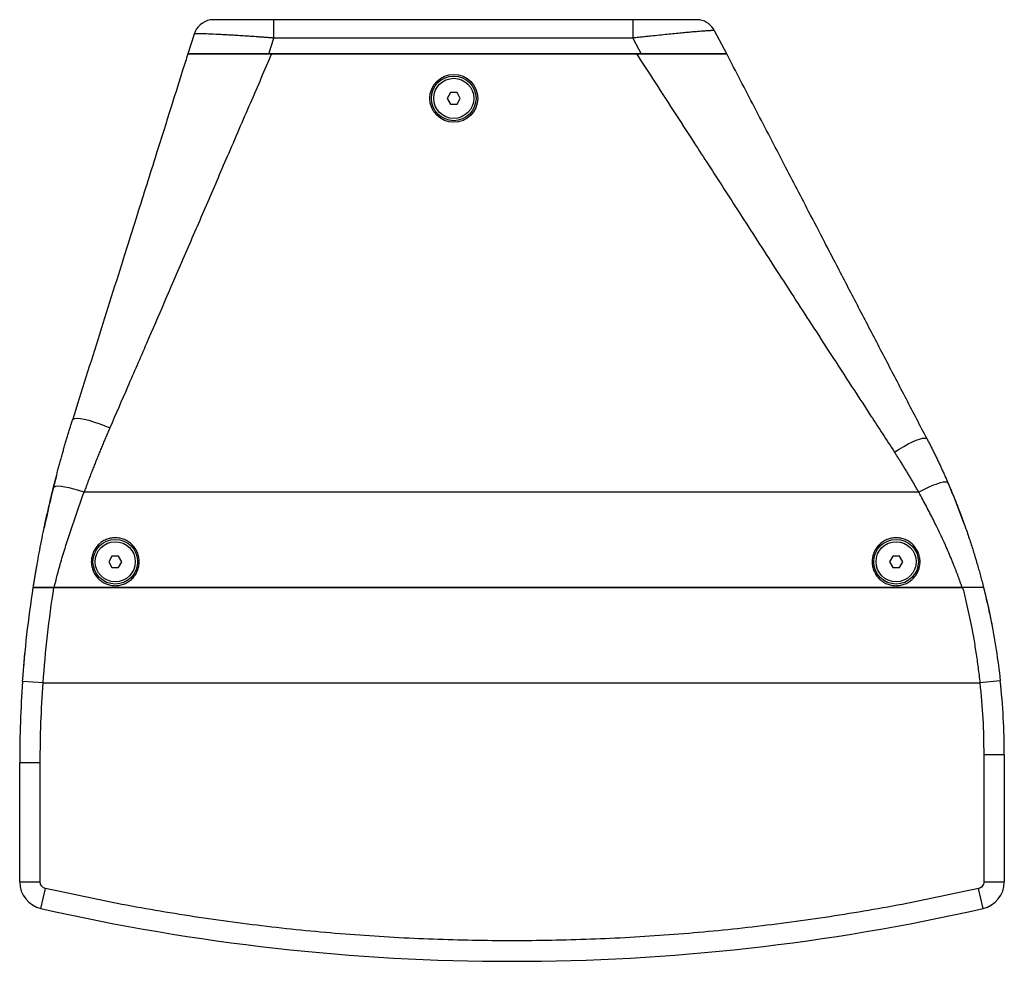
# Model space of a CAD drawing. Units: millimetres. Extents: x -523 to 1923, y 580 to 2840.
# Drawn here: x 172 to 604, y 2047 to 2460 of the extents above; entities that cross this region are included whole.
import ezdxf

# ---------------------------------------------------------------- set-up
doc = ezdxf.new("R2010")
doc.units = ezdxf.units.MM
doc.layers.add('CDDW15', color=7, linetype='Continuous')

msp = doc.modelspace()

# ---------------------------------------------------------------- linework, layer by layer
at = {"layer": 'CDDW15', "color": 7, "linetype": 'Continuous', "lineweight": 25}
for p, q in [((283.403, 2452.165), (283.403, 2460.225)), ((440.91, 2460.225), (283.403, 2460.225)), ((440.91, 2460.225), (440.91, 2452.165)), ((248.414, 2453.931), (245.669, 2445.225)), ((482.077, 2445.225), (476.79, 2455.38)), ((281.214, 2445.225), (283.403, 2452.165)), ((440.91, 2452.165), (283.403, 2452.165)), ((440.91, 2452.165), (444.523, 2445.225)), ((281.214, 2445.225), (245.669, 2445.225)), ((282.344, 2445.225), (281.214, 2445.225)), ((444.523, 2445.225), (282.396, 2445.225)), ((282.399, 2445.225), (442.583, 2445.225)), ((482.077, 2445.225), (444.523, 2445.225)), ((360.89, 2428.225), (359.447, 2425.725)), ((363.777, 2428.225), (360.89, 2428.225)), ((365.22, 2425.725), (363.777, 2428.225)), ((359.447, 2425.725), (360.89, 2423.225)), ((363.777, 2423.225), (365.22, 2425.725)), ((360.89, 2423.225), (363.777, 2423.225)), ((566.387, 2252.921), (200.111, 2252.921)), ((212.374, 2224.975), (210.931, 2222.475)), ((215.261, 2224.975), (212.374, 2224.975)), ((216.704, 2222.475), (215.261, 2224.975)), ((554.973, 2224.975), (553.53, 2222.475)), ((557.86, 2224.975), (554.973, 2224.975)), ((559.303, 2222.475), (557.86, 2224.975)), ((210.931, 2222.475), (212.374, 2219.975)), ((215.261, 2219.975), (216.704, 2222.475)), ((553.53, 2222.475), (554.973, 2219.975)), ((557.86, 2219.975), (559.303, 2222.475)), ((212.374, 2219.975), (215.261, 2219.975)), ((554.973, 2219.975), (557.86, 2219.975)), ((186.883, 2211.225), (585.6, 2211.225)), ((585.361, 2211.225), (187.035, 2211.225)), ((182.141, 2169.298), (173.164, 2169.94)), ((182.141, 2169.298), (593.181, 2169.298)), ((602.128, 2170.272), (593.181, 2169.298)), ((602.086, 2170.662), (602.128, 2170.272)), ((171.889, 2082.076), (171.889, 2134.267)), ((180.889, 2134.267), (171.889, 2134.267)), ((180.889, 2082.076), (180.889, 2134.267)), ((594.889, 2137.815), (594.889, 2082.076)), ((603.889, 2137.815), (594.889, 2137.815)), ((603.889, 2137.815), (603.889, 2082.076)), ((171.889, 2082.076), (180.889, 2082.076)), ((181.234, 2070.373), (183.226, 2079.15)), ((594.544, 2070.373), (592.553, 2079.15)), ((594.889, 2082.076), (603.889, 2082.076))]:
    msp.add_line(p, q, dxfattribs=at)
at = {"layer": 'CDDW15', "color": 7, "linetype": 'Continuous', "lineweight": 25, "flags": 128}
for points in [[(195.031, 2284.62), (195.381, 2285.052), (196.1, 2285.31), (197.169, 2285.387), (198.563, 2285.281), (200.249, 2284.995), (202.186, 2284.536), (204.327, 2283.914), (206.622, 2283.145), (209.015, 2282.248), (211.449, 2281.243)], [(555.702, 2270.584), (557.763, 2271.876), (559.797, 2273.065), (561.756, 2274.125), (563.595, 2275.031), (565.27, 2275.761), (566.741, 2276.298), (567.975, 2276.63), (568.942, 2276.748), (569.62, 2276.651), (569.993, 2276.34)], [(200.111, 2252.921), (197.87, 2253.685), (195.681, 2254.342), (193.609, 2254.872), (191.716, 2255.259), (190.059, 2255.493), (188.687, 2255.565), (187.64, 2255.473), (186.951, 2255.222), (186.639, 2254.817)], [(579.195, 2257.007), (578.836, 2257.33), (578.133, 2257.446), (577.108, 2257.351), (575.79, 2257.048), (574.218, 2256.547), (572.437, 2255.861), (570.5, 2255.011), (568.464, 2254.021), (566.387, 2252.921)], [(594.769, 2211.225), (596.898, 2202.202), (598.694, 2193.402)], [(173.164, 2169.94), (173.381, 2172.861), (174.208, 2182.365)]]:
    msp.add_lwpolyline(points, dxfattribs=at)
at = {"layer": 'CDDW15', "color": 7, "linetype": 'Continuous', "lineweight": 25}
for centre, radius in [((362.333, 2425.725), 10.5), ((362.333, 2425.725), 9.8), ((362.333, 2425.725), 8.8), ((213.817, 2222.475), 9.8), ((213.817, 2222.475), 8.8), ((556.417, 2222.475), 9.8), ((556.417, 2222.475), 8.8)]:
    msp.add_circle(centre, radius, dxfattribs=at)
for centre, radius, start, end in [((256.998, 2451.225), 9, 99.68711, 162.5), ((468.807, 2451.225), 9, 27.5, 80.27185), ((671.889, 2134.267), 500, 165.38393, 168.09445), ((303.889, 2137.815), 300, 19.74246, 23.53237), ((671.889, 2134.267), 500, 175.90867, 180), ((303.889, 2137.815), 300, 0, 6.21099), ((183.889, 2082.076), 12, 180, 257.21706), ((591.889, 2082.076), 12, 282.78294, 0), ((387.889, 2981.225), 934, 257.21706, 282.78294)]:
    msp.add_arc(centre, radius, start, end, dxfattribs=at)
for points, knots in [([(283.403, 2460.096), (281.41, 2460.096), (277.481, 2460.096), (271.907, 2460.096), (266.943, 2460.096), (262.756, 2460.096), (259.461, 2460.096), (257.146, 2460.096), (255.735, 2460.096), (255.563, 2460.096), (255.479, 2460.095)], [0, 0, 0, 0, 0.1388069, 0.2736268, 0.4044894, 0.5313945, 0.6543703, 0.7734467, 0.888669, 1, 1, 1, 1]), ([(283.403, 2460.225), (283.225, 2460.225), (282.87, 2460.225), (282.337, 2460.225), (281.804, 2460.225), (281.272, 2460.225), (280.741, 2460.225), (280.21, 2460.225), (279.681, 2460.225), (279.153, 2460.225), (278.627, 2460.225), (277.863, 2460.225), (276.864, 2460.225), (275.815, 2460.225), (274.618, 2460.225), (273.058, 2460.225), (271.012, 2460.225), (269.213, 2460.225), (267.84, 2460.225), (266.525, 2460.225), (264.979, 2460.225), (263.286, 2460.225), (261.761, 2460.225), (260.606, 2460.225), (259.797, 2460.225), (258.985, 2460.225), (258.212, 2460.225), (257.673, 2460.225), (257.403, 2460.225), (257.254, 2460.225), (257.139, 2460.225), (257.057, 2460.225), (257.006, 2460.225), (257.001, 2460.225), (256.998, 2460.225)], [0, 0, 0, 0, 0.0131023, 0.0262076, 0.0393151, 0.0524239, 0.0655332, 0.0786422, 0.0917501, 0.1048561, 0.1179596, 0.13106, 0.162168, 0.1932568, 0.2110582, 0.2543727, 0.3152453, 0.3760597, 0.4062498, 0.4364245, 0.4960782, 0.5549743, 0.6141553, 0.674739, 0.7091479, 0.7370401, 0.8111316, 0.8662593, 0.8885502, 0.9108459, 0.9331428, 0.9554369, 0.9777241, 1, 1, 1, 1]), ([(468.807, 2460.225), (468.806, 2460.225), (468.804, 2460.225), (468.788, 2460.225), (468.763, 2460.225), (468.729, 2460.225), (468.684, 2460.225), (468.629, 2460.225), (468.564, 2460.225), (468.49, 2460.225), (468.405, 2460.225), (468.304, 2460.225), (468.185, 2460.225), (467.999, 2460.225), (467.624, 2460.225), (466.943, 2460.225), (465.907, 2460.225), (464.863, 2460.225), (463.925, 2460.225), (462.903, 2460.225), (461.547, 2460.225), (459.68, 2460.225), (458.031, 2460.225), (456.506, 2460.225), (455.277, 2460.225), (453.973, 2460.225), (452.1, 2460.225), (449.857, 2460.225), (447.609, 2460.225), (446.093, 2460.225), (445.063, 2460.225), (444.029, 2460.225), (442.991, 2460.225), (441.951, 2460.225), (441.257, 2460.225), (440.91, 2460.225)], [0, 0, 0, 0, 0.0115537, 0.0231102, 0.0346689, 0.0462293, 0.0577908, 0.0693529, 0.0809152, 0.092477, 0.104038, 0.1155978, 0.1295214, 0.1434439, 0.1710587, 0.2262778, 0.2828666, 0.339538, 0.3685687, 0.3976257, 0.4564584, 0.5114623, 0.5773544, 0.6033089, 0.6413004, 0.6790471, 0.7081262, 0.7886075, 0.8497572, 0.8747769, 0.8998113, 0.924856, 0.9499062, 0.9749562, 1, 1, 1, 1]), ([(470.327, 2460.095), (470.29, 2460.095), (470.217, 2460.095), (469.636, 2460.095), (468.734, 2460.096), (467.116, 2460.096), (464.407, 2460.096), (460.322, 2460.096), (455.718, 2460.096), (450.837, 2460.096), (445.871, 2460.096), (442.545, 2460.096), (440.91, 2460.096)], [0, 0, 0, 0, 0.0697489, 0.1385547, 0.2063558, 0.2731865, 0.4037777, 0.530584, 0.6536264, 0.7728886, 0.888381, 1, 1, 1, 1]), ([(283.403, 2452.165), (283.195, 2452.181), (282.782, 2452.212), (282.167, 2452.257), (281.559, 2452.302), (280.958, 2452.346), (280.365, 2452.39), (279.779, 2452.432), (279.201, 2452.474), (278.631, 2452.514), (278.068, 2452.554), (277.514, 2452.594), (276.968, 2452.632), (275.497, 2452.735), (273.173, 2452.894), (270.031, 2453.102), (267.054, 2453.291), (264.206, 2453.463), (261.554, 2453.615), (258.23, 2453.792), (254.62, 2453.959), (251.816, 2454.048), (250.146, 2454.068), (249.414, 2454.058), (249.031, 2454.041), (248.849, 2454.029), (248.698, 2454.014), (248.578, 2453.997), (248.49, 2453.978), (248.432, 2453.956), (248.42, 2453.939), (248.414, 2453.931)], [0, 0, 0, 0, 0.0114855, 0.022846, 0.0340816, 0.0451922, 0.0561779, 0.0670387, 0.0777747, 0.0883859, 0.0988722, 0.1092338, 0.1194707, 0.1295828, 0.1921269, 0.2519131, 0.3136947, 0.3731629, 0.4336833, 0.4932278, 0.6154005, 0.7351791, 0.8002705, 0.8653846, 0.8844336, 0.9035415, 0.9227093, 0.9419381, 0.9612288, 0.9805824, 1, 1, 1, 1]), ([(476.79, 2455.38), (476.787, 2455.384), (476.781, 2455.392), (476.758, 2455.403), (476.727, 2455.412), (476.685, 2455.42), (476.633, 2455.428), (476.572, 2455.433), (476.5, 2455.438), (476.418, 2455.442), (476.326, 2455.444), (476.225, 2455.446), (476.113, 2455.446), (475.992, 2455.445), (475.861, 2455.443), (475.72, 2455.44), (475.569, 2455.435), (475.409, 2455.43), (475.239, 2455.423), (475.06, 2455.416), (474.871, 2455.407), (474.673, 2455.397), (474.465, 2455.386), (473.924, 2455.356), (472.937, 2455.294), (471.312, 2455.174), (469.412, 2455.022), (467.256, 2454.837), (464.841, 2454.619), (462.173, 2454.371), (459.225, 2454.086), (456.017, 2453.766), (452.533, 2453.411), (449.759, 2453.12), (447.799, 2452.912), (446.749, 2452.801), (445.658, 2452.684), (444.526, 2452.561), (443.355, 2452.434), (442.146, 2452.302), (441.326, 2452.211), (440.91, 2452.165)], [0, 0, 0, 0, 0.0105507, 0.0210937, 0.0316293, 0.042158, 0.0526803, 0.0631964, 0.073707, 0.0842124, 0.094713, 0.1052093, 0.1157018, 0.1261908, 0.1366769, 0.1471604, 0.1576417, 0.1681214, 0.1785999, 0.1890775, 0.1995548, 0.2100322, 0.2205101, 0.230989, 0.2884128, 0.3461396, 0.4043977, 0.464149, 0.5237025, 0.5850869, 0.6486197, 0.7145951, 0.7819069, 0.8536078, 0.87251, 0.8920821, 0.9123243, 0.933237, 0.9548204, 0.9770746, 1, 1, 1, 1]), ([(245.669, 2445.225), (244.959, 2442.972), (242.618, 2435.546), (238, 2420.901), (231.288, 2399.613), (224.653, 2378.571), (218.319, 2358.48), (212.812, 2341.016), (206.884, 2322.212), (200.956, 2303.413), (197.006, 2290.884), (195.031, 2284.62)], [0, 0, 0, 0, 0.0420779, 0.1387017, 0.2735325, 0.439665, 0.5316727, 0.64876, 0.7658444, 0.8829248, 1, 1, 1, 1]), ([(282.399, 2445.225), (279.306, 2438.071), (272.823, 2423.079), (263.249, 2400.91), (253.765, 2378.938), (244.559, 2357.603), (235.837, 2337.411), (227.361, 2317.828), (219.403, 2299.494), (214.044, 2287.196), (211.449, 2281.243)], [0, 0, 0, 0, 0.1308575, 0.2742556, 0.4054483, 0.5326765, 0.6644137, 0.7747589, 0.8909647, 1, 1, 1, 1]), ([(245.669, 2445.225), (245.669, 2445.225), (245.905, 2445.225), (246.611, 2445.225), (246.905, 2445.225), (247.44, 2445.225), (247.634, 2445.225), (248.05, 2445.225), (248.272, 2445.225), (249.448, 2445.225), (250.604, 2445.225), (252.316, 2445.225), (252.672, 2445.225), (253.412, 2445.225), (253.794, 2445.225), (254.968, 2445.225), (255.791, 2445.225), (257.515, 2445.225), (258.417, 2445.225), (259.827, 2445.225), (260.306, 2445.225), (261.285, 2445.225), (261.785, 2445.225), (264.309, 2445.225), (266.419, 2445.225), (269.709, 2445.225), (270.826, 2445.225), (273.103, 2445.225), (274.252, 2445.225), (277.712, 2445.225), (280.043, 2445.225), (282.399, 2445.225)], [0, 0, 0, 0, 0.125, 0.125, 0.1875, 0.1875, 0.21875, 0.21875, 0.25, 0.25, 0.375, 0.375, 0.40625, 0.40625, 0.4375, 0.4375, 0.5, 0.5, 0.5625, 0.5625, 0.59375, 0.59375, 0.625, 0.625, 0.75, 0.75, 0.8125, 0.8125, 0.875, 0.875, 1, 1, 1, 1]), ([(442.583, 2445.225), (444.9, 2441.646), (450.246, 2433.386), (458.644, 2420.406), (466.832, 2407.744), (476.512, 2392.766), (488.381, 2374.39), (500.516, 2355.594), (510.722, 2339.801), (518.482, 2327.803), (526.875, 2314.847), (535.907, 2300.935), (545.58, 2286.071), (552.258, 2275.853), (555.702, 2270.584)], [0, 0, 0, 0, 0.0614553, 0.1418658, 0.2228953, 0.2788665, 0.3989922, 0.5382953, 0.6014414, 0.6701109, 0.7443029, 0.8240163, 0.9092494, 1, 1, 1, 1]), ([(442.583, 2445.225), (445.014, 2445.225), (447.416, 2445.225), (452.162, 2445.225), (454.506, 2445.225), (457.972, 2445.225), (459.123, 2445.225), (461.366, 2445.225), (462.463, 2445.225), (465.673, 2445.225), (467.709, 2445.225), (470.585, 2445.225), (471.498, 2445.225), (473.226, 2445.225), (474.041, 2445.225), (475.573, 2445.225), (476.289, 2445.225), (477.284, 2445.225), (477.603, 2445.225), (478.212, 2445.225), (478.503, 2445.225), (479.866, 2445.225), (480.687, 2445.225), (481.38, 2445.225), (481.501, 2445.225), (481.711, 2445.225), (481.798, 2445.225), (482.008, 2445.225), (482.077, 2445.225), (482.077, 2445.225)], [0, 0, 0, 0, 0.125, 0.125, 0.25, 0.25, 0.3125, 0.3125, 0.375, 0.375, 0.5, 0.5, 0.5625, 0.5625, 0.625, 0.625, 0.6875, 0.6875, 0.71875, 0.71875, 0.75, 0.75, 0.875, 0.875, 0.90625, 0.90625, 0.9375, 0.9375, 1, 1, 1, 1]), ([(569.993, 2276.34), (568.484, 2279.238), (565.466, 2285.036), (560.938, 2293.734), (556.409, 2302.433), (551.88, 2311.134), (547.349, 2319.837), (542.819, 2328.54), (538.287, 2337.245), (533.756, 2345.95), (529.367, 2354.38), (524.129, 2364.443), (516.539, 2379.023), (506.253, 2398.782), (494.265, 2421.811), (486.139, 2437.42), (482.077, 2445.224)], [0, 0, 0, 0, 0.0515327, 0.1030671, 0.1546029, 0.2061401, 0.2576786, 0.3092181, 0.3607585, 0.4122997, 0.4638416, 0.5104811, 0.5910108, 0.7227586, 0.8613801, 1, 1, 1, 1]), ([(186.639, 2254.817), (186.817, 2255.53), (187.172, 2256.949), (187.713, 2259.065), (188.257, 2261.159), (188.806, 2263.232), (189.358, 2265.283), (189.914, 2267.313), (190.473, 2269.321), (191.034, 2271.307), (191.599, 2273.273), (192.166, 2275.216), (192.735, 2277.138), (193.306, 2279.039), (193.878, 2280.919), (194.452, 2282.777), (194.839, 2284.008), (195.031, 2284.62)], [0, 0, 0, 0, 0.071194, 0.1417413, 0.2116417, 0.2808954, 0.3495024, 0.4174625, 0.4847759, 0.5514425, 0.6174624, 0.6828355, 0.7475619, 0.8116415, 0.8750744, 0.9378606, 1, 1, 1, 1]), ([(211.449, 2281.243), (211.159, 2280.575), (210.578, 2279.24), (209.719, 2277.233), (208.867, 2275.223), (208.026, 2273.21), (207.193, 2271.195), (206.369, 2269.176), (205.555, 2267.154), (204.75, 2265.13), (203.953, 2263.103), (203.166, 2261.072), (202.388, 2259.039), (201.62, 2257.003), (200.859, 2254.964), (200.36, 2253.602), (200.111, 2252.921)], [0, 0, 0, 0, 0.0715833, 0.1431373, 0.2146635, 0.2861631, 0.3576376, 0.4290882, 0.5005164, 0.5719236, 0.643311, 0.71468, 0.7860321, 0.8573685, 0.9286907, 1, 1, 1, 1]), ([(569.993, 2276.34), (570.268, 2275.808), (570.823, 2274.737), (571.651, 2273.11), (572.483, 2271.451), (573.318, 2269.76), (574.155, 2268.036), (574.995, 2266.28), (575.835, 2264.49), (576.677, 2262.668), (577.519, 2260.812), (578.361, 2258.922), (578.916, 2257.649), (579.195, 2257.007)], [0, 0, 0, 0, 0.0837802, 0.1689861, 0.2556178, 0.3436752, 0.4331584, 0.5240674, 0.6164023, 0.7101629, 0.8053494, 0.9019618, 1, 1, 1, 1]), ([(566.387, 2252.921), (566.107, 2253.42), (565.549, 2254.418), (564.7, 2255.91), (563.842, 2257.397), (562.974, 2258.88), (562.098, 2260.358), (561.212, 2261.833), (560.317, 2263.302), (559.413, 2264.768), (558.499, 2266.229), (557.576, 2267.685), (556.644, 2269.138), (556.016, 2270.102), (555.702, 2270.584)], [0, 0, 0, 0, 0.0830922, 0.1662186, 0.249382, 0.3325853, 0.4158315, 0.4991236, 0.5824643, 0.6658567, 0.7493035, 0.8328078, 0.9163723, 1, 1, 1, 1]), ([(579.195, 2257.007), (579.358, 2256.63), (579.737, 2255.75), (580.38, 2254.236), (581.173, 2252.338), (582.247, 2249.71), (583.429, 2246.728), (585.111, 2242.33), (586.94, 2237.294), (588.919, 2231.458), (590.601, 2226.167), (591.863, 2221.934), (592.793, 2218.665), (593.462, 2216.236), (594.123, 2213.759), (594.549, 2212.086), (594.769, 2211.225)], [0, 0, 0, 0, 0.0255328, 0.0596195, 0.10226, 0.1534544, 0.236213, 0.301725, 0.4461863, 0.5690839, 0.6840258, 0.7899616, 0.8421292, 0.8938255, 0.9452753, 1, 1, 1, 1]), ([(177.847, 2211.225), (177.945, 2211.848), (178.138, 2213.075), (178.43, 2214.885), (178.72, 2216.636), (179.005, 2218.327), (179.286, 2219.959), (179.753, 2222.616), (180.454, 2226.465), (181.422, 2231.484), (182.513, 2236.84), (183.489, 2241.374), (184.369, 2245.296), (185.08, 2248.373), (185.847, 2251.604), (186.375, 2253.746), (186.639, 2254.817)], [0, 0, 0, 0, 0.04223588, 0.08317272, 0.1228112, 0.16115202, 0.198196, 0.23394401, 0.34232398, 0.46139082, 0.57856706, 0.71148753, 0.77506351, 0.8506143, 0.92530591, 1, 1, 1, 1]), ([(187.035, 2211.225), (187.902, 2214.772), (188.827, 2218.304), (190.826, 2225.32), (191.897, 2228.804), (195.242, 2239.208), (197.656, 2246.075), (200.111, 2252.921)], [0, 0, 0, 0, 0.25, 0.25, 0.5, 0.5, 1, 1, 1, 1]), ([(585.361, 2211.225), (585.216, 2211.652), (584.927, 2212.507), (584.481, 2213.788), (584.024, 2215.07), (583.555, 2216.352), (583.076, 2217.634), (582.586, 2218.918), (582.059, 2220.269), (581.487, 2221.702), (580.634, 2223.789), (579.507, 2226.46), (576.907, 2232.369), (574.137, 2238.136), (571.252, 2243.796), (569.688, 2246.793), (568.064, 2249.843), (566.955, 2251.878), (566.387, 2252.921)], [0, 0, 0, 0, 0.0294414, 0.0589747, 0.0886014, 0.1183233, 0.1481421, 0.1780592, 0.2080763, 0.2429424, 0.2788626, 0.3553941, 0.4324403, 0.7009419, 0.7737025, 0.8482111, 0.922214, 1, 1, 1, 1]), ([(203.317, 2222.475), (203.317, 2223.167), (203.385, 2223.849), (203.585, 2224.854), (203.668, 2225.186), (203.867, 2225.845), (203.984, 2226.172), (204.378, 2227.125), (204.7, 2227.728), (205.27, 2228.583), (205.476, 2228.861), (205.914, 2229.397), (206.145, 2229.651), (206.871, 2230.378), (207.399, 2230.813), (208.259, 2231.389), (208.557, 2231.569), (209.164, 2231.893), (209.783, 2232.187), (210.427, 2232.418), (211.085, 2232.619), (211.422, 2232.703), (212.439, 2232.907), (213.121, 2232.974), (214.149, 2232.975), (214.493, 2232.959), (215.182, 2232.891), (215.525, 2232.84), (216.537, 2232.64), (217.192, 2232.441), (218.146, 2232.047), (218.46, 2231.899), (219.069, 2231.573), (219.363, 2231.397), (220.217, 2230.827), (220.747, 2230.393), (221.728, 2229.414), (222.163, 2228.883), (222.733, 2228.031), (222.91, 2227.737), (223.235, 2227.131), (223.384, 2226.817), (223.779, 2225.864), (223.978, 2225.21), (224.247, 2223.867), (224.317, 2223.174), (224.318, 2221.788), (224.25, 2221.106), (224.051, 2220.101), (223.968, 2219.768), (223.769, 2219.109), (223.652, 2218.781), (223.258, 2217.828), (222.936, 2217.225), (222.366, 2216.368), (222.161, 2216.09), (221.722, 2215.554), (221.491, 2215.299), (220.765, 2214.572), (220.237, 2214.137), (219.376, 2213.56), (219.078, 2213.381), (218.471, 2213.056), (217.852, 2212.763), (217.207, 2212.531), (216.55, 2212.331), (216.213, 2212.246), (215.195, 2212.042), (214.513, 2211.975), (213.485, 2211.974), (213.142, 2211.991), (212.453, 2212.058), (212.109, 2212.109), (211.098, 2212.31), (210.443, 2212.508), (209.489, 2212.902), (209.174, 2213.051), (208.565, 2213.376), (208.27, 2213.553), (207.416, 2214.123), (206.886, 2214.557), (205.905, 2215.537), (205.47, 2216.069), (204.899, 2216.921), (204.723, 2217.215), (204.398, 2217.822), (204.249, 2218.137), (203.854, 2219.09), (203.655, 2219.744), (203.387, 2221.088), (203.317, 2221.782), (203.317, 2222.475)], [0, 0, 0, 0, 0.03125, 0.03125, 0.046875, 0.046875, 0.0625, 0.0625, 0.09375, 0.09375, 0.109375, 0.109375, 0.125, 0.125, 0.15625, 0.15625, 0.171875, 0.171875, 0.1875, 0.203125, 0.203125, 0.21875, 0.21875, 0.25, 0.25, 0.265625, 0.265625, 0.28125, 0.28125, 0.3125, 0.3125, 0.328125, 0.328125, 0.34375, 0.34375, 0.375, 0.375, 0.40625, 0.40625, 0.421875, 0.421875, 0.4375, 0.4375, 0.46875, 0.46875, 0.5, 0.5, 0.53125, 0.53125, 0.546875, 0.546875, 0.5625, 0.5625, 0.59375, 0.59375, 0.609375, 0.609375, 0.625, 0.625, 0.65625, 0.65625, 0.671875, 0.671875, 0.6875, 0.703125, 0.703125, 0.71875, 0.71875, 0.75, 0.75, 0.765625, 0.765625, 0.78125, 0.78125, 0.8125, 0.8125, 0.828125, 0.828125, 0.84375, 0.84375, 0.875, 0.875, 0.90625, 0.90625, 0.921875, 0.921875, 0.9375, 0.9375, 0.96875, 0.96875, 1, 1, 1, 1]), ([(545.917, 2222.475), (545.917, 2223.167), (545.984, 2223.849), (546.184, 2224.854), (546.267, 2225.186), (546.466, 2225.845), (546.583, 2226.172), (546.978, 2227.125), (547.299, 2227.728), (547.87, 2228.583), (548.075, 2228.861), (548.514, 2229.397), (548.744, 2229.651), (549.47, 2230.378), (549.998, 2230.813), (550.858, 2231.389), (551.157, 2231.569), (551.763, 2231.893), (552.382, 2232.187), (553.027, 2232.418), (553.684, 2232.619), (554.021, 2232.703), (555.039, 2232.907), (555.721, 2232.974), (556.749, 2232.975), (557.092, 2232.959), (557.781, 2232.891), (558.124, 2232.84), (559.136, 2232.64), (559.791, 2232.441), (560.745, 2232.047), (561.06, 2231.899), (561.668, 2231.573), (561.963, 2231.397), (562.816, 2230.827), (563.347, 2230.393), (564.327, 2229.414), (564.762, 2228.883), (565.332, 2228.031), (565.509, 2227.737), (565.834, 2227.131), (565.983, 2226.817), (566.378, 2225.864), (566.577, 2225.21), (566.846, 2223.867), (566.916, 2223.174), (566.917, 2221.788), (566.849, 2221.106), (566.65, 2220.101), (566.568, 2219.768), (566.369, 2219.109), (566.252, 2218.781), (565.857, 2217.828), (565.536, 2217.225), (564.965, 2216.368), (564.76, 2216.09), (564.321, 2215.554), (564.09, 2215.299), (563.364, 2214.572), (562.836, 2214.137), (561.975, 2213.56), (561.677, 2213.381), (561.071, 2213.056), (560.451, 2212.763), (559.807, 2212.531), (559.149, 2212.331), (558.812, 2212.246), (557.794, 2212.042), (557.112, 2211.975), (556.084, 2211.974), (555.741, 2211.991), (555.052, 2212.058), (554.708, 2212.109), (553.697, 2212.31), (553.042, 2212.508), (552.088, 2212.902), (551.773, 2213.051), (551.164, 2213.376), (550.87, 2213.553), (550.016, 2214.123), (549.485, 2214.557), (548.504, 2215.537), (548.069, 2216.069), (547.499, 2216.921), (547.322, 2217.215), (546.997, 2217.822), (546.848, 2218.137), (546.453, 2219.09), (546.255, 2219.744), (545.986, 2221.088), (545.917, 2221.782), (545.917, 2222.475)], [0, 0, 0, 0, 0.03125, 0.03125, 0.046875, 0.046875, 0.0625, 0.0625, 0.09375, 0.09375, 0.109375, 0.109375, 0.125, 0.125, 0.15625, 0.15625, 0.171875, 0.171875, 0.1875, 0.203125, 0.203125, 0.21875, 0.21875, 0.25, 0.25, 0.265625, 0.265625, 0.28125, 0.28125, 0.3125, 0.3125, 0.328125, 0.328125, 0.34375, 0.34375, 0.375, 0.375, 0.40625, 0.40625, 0.421875, 0.421875, 0.4375, 0.4375, 0.46875, 0.46875, 0.5, 0.5, 0.53125, 0.53125, 0.546875, 0.546875, 0.5625, 0.5625, 0.59375, 0.59375, 0.609375, 0.609375, 0.625, 0.625, 0.65625, 0.65625, 0.671875, 0.671875, 0.6875, 0.703125, 0.703125, 0.71875, 0.71875, 0.75, 0.75, 0.765625, 0.765625, 0.78125, 0.78125, 0.8125, 0.8125, 0.828125, 0.828125, 0.84375, 0.84375, 0.875, 0.875, 0.90625, 0.90625, 0.921875, 0.921875, 0.9375, 0.9375, 0.96875, 0.96875, 1, 1, 1, 1]), ([(173.164, 2169.94), (173.728, 2176.83), (174.861, 2190.646), (176.85, 2204.353), (177.847, 2211.225)], [0, 0, 0, 0, 0.498641, 1, 1, 1, 1]), ([(187.035, 2211.225), (186.434, 2211.225), (185.841, 2211.225), (184.966, 2211.225), (184.677, 2211.225), (184.103, 2211.225), (183.817, 2211.225), (182.983, 2211.225), (182.456, 2211.225), (181.456, 2211.225), (180.981, 2211.225), (180.126, 2211.225), (179.744, 2211.225), (179.238, 2211.225), (179.08, 2211.225), (178.793, 2211.225), (178.664, 2211.225), (178.318, 2211.225), (178.143, 2211.225), (177.905, 2211.225), (177.847, 2211.225), (177.847, 2211.225)], [0, 0, 0, 0, 0.125, 0.125, 0.1875, 0.1875, 0.25, 0.25, 0.375, 0.375, 0.5, 0.5, 0.625, 0.625, 0.6875, 0.6875, 0.75, 0.75, 0.875, 0.875, 1, 1, 1, 1]), ([(177.847, 2211.225), (177.945, 2211.225), (178.141, 2211.225), (179.675, 2211.225), (181.936, 2211.225), (184.479, 2211.225), (186.184, 2211.225), (186.883, 2211.225)], [0, 0, 0, 0, 0.2122694, 0.4245446, 0.6369157, 0.8510001, 1, 1, 1, 1]), ([(182.141, 2169.298), (182.711, 2176.31), (183.851, 2190.343), (185.872, 2204.261), (186.883, 2211.225)], [0, 0, 0, 0, 0.4997096, 1, 1, 1, 1]), ([(594.769, 2211.225), (594.769, 2211.225), (594.708, 2211.225), (594.525, 2211.225), (594.449, 2211.225), (594.266, 2211.225), (594.159, 2211.225), (593.798, 2211.225), (593.503, 2211.225), (592.979, 2211.225), (592.79, 2211.225), (592.392, 2211.225), (592.183, 2211.225), (591.744, 2211.225), (591.515, 2211.225), (591.036, 2211.225), (590.786, 2211.225), (590.012, 2211.225), (589.473, 2211.225), (588.63, 2211.225), (588.343, 2211.225), (587.759, 2211.225), (587.462, 2211.225), (586.57, 2211.225), (585.969, 2211.225), (585.361, 2211.225)], [0, 0, 0, 0, 0.125, 0.125, 0.1875, 0.1875, 0.25, 0.25, 0.375, 0.375, 0.4375, 0.4375, 0.5, 0.5, 0.5625, 0.5625, 0.625, 0.625, 0.75, 0.75, 0.8125, 0.8125, 0.875, 0.875, 1, 1, 1, 1]), ([(585.6, 2211.225), (586.039, 2209.474), (586.915, 2205.973), (588.109, 2200.691), (589.259, 2195.169), (590.384, 2189.181), (591.451, 2182.724), (592.413, 2176.023), (592.925, 2171.54), (593.181, 2169.298)], [0, 0, 0, 0, 0.1270747, 0.2540871, 0.3810788, 0.52398, 0.6826845, 0.8413305, 1, 1, 1, 1]), ([(594.769, 2211.225), (594.672, 2211.225), (594.479, 2211.225), (592.967, 2211.225), (590.731, 2211.225), (588.144, 2211.225), (586.367, 2211.225), (585.6, 2211.225)], [0, 0, 0, 0, 0.2075273, 0.4150237, 0.6237706, 0.8375802, 1, 1, 1, 1]), ([(594.769, 2211.225), (595.848, 2206.683), (597.996, 2197.642), (600.447, 2183.969), (601.57, 2174.823), (602.128, 2170.272)], [0, 0, 0, 0, 0.3364643, 0.66977, 1, 1, 1, 1]), ([(183.226, 2079.15), (182.914, 2079.253), (182.271, 2079.464), (181.759, 2079.935), (181.54, 2080.21), (181.525, 2080.229), (181.314, 2080.501), (181.074, 2080.954), (180.954, 2081.434), (180.915, 2081.676), (180.895, 2081.839), (180.891, 2081.994), (180.889, 2082.076)], [0, 0, 0, 0, 0.2424822, 0.4994098, 0.5000071, 0.5045588, 0.5170672, 0.756586, 0.8782075, 0.8843718, 0.9388926, 1, 1, 1, 1]), ([(592.553, 2079.15), (581.406, 2076.746), (559.086, 2071.932), (525.257, 2066.282), (491.17, 2061.79), (456.864, 2058.586), (422.41, 2056.654), (387.889, 2056.01), (353.369, 2056.654), (318.915, 2058.586), (284.608, 2061.79), (250.522, 2066.282), (216.693, 2071.932), (194.372, 2076.746), (183.226, 2079.15)], [0, 0, 0, 0, 0.0828767, 0.1659545, 0.2492199, 0.3327448, 0.416343, 0.5, 0.5836558, 0.667254, 0.7507801, 0.8340444, 0.9171227, 1, 1, 1, 1]), ([(594.889, 2082.076), (594.858, 2081.749), (594.795, 2081.076), (594.449, 2080.473), (594.229, 2080.198), (594.214, 2080.18), (593.995, 2079.914), (593.606, 2079.579), (593.165, 2079.355), (592.938, 2079.264), (592.783, 2079.208), (592.633, 2079.17), (592.553, 2079.15)], [0, 0, 0, 0, 0.2424822, 0.4994098, 0.5000071, 0.5045588, 0.5170672, 0.756586, 0.8782075, 0.8843718, 0.9388926, 1, 1, 1, 1])]:
    msp.add_open_spline(points, degree=3, knots=knots, dxfattribs=at)
for points in [[(180.889, 2134.267), (180.941, 2140.111), (181.046, 2151.8), (181.776, 2163.465), (182.141, 2169.298)], [(593.181, 2169.298), (593.679, 2164.063), (594.676, 2153.591), (594.818, 2143.074), (594.889, 2137.815)]]:
    msp.add_open_spline(points, degree=3, dxfattribs=at)

doc.saveas('drawing.dxf')
